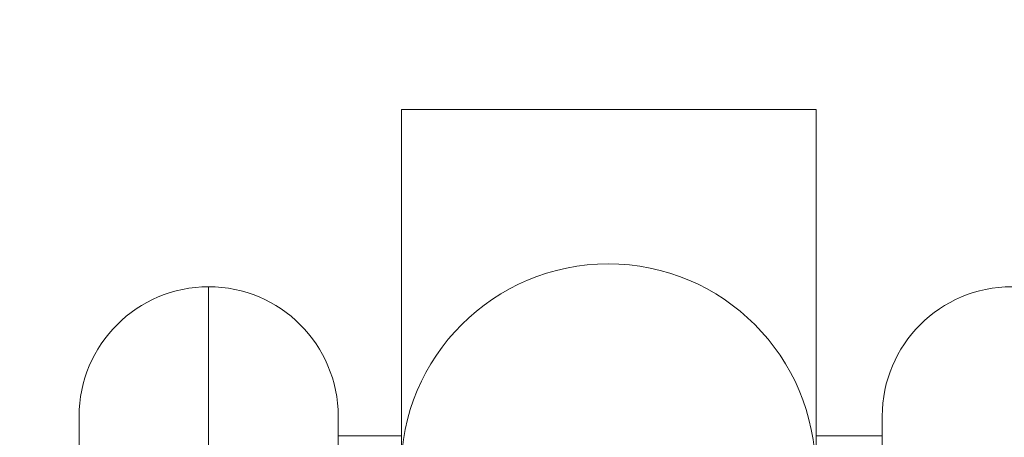
# Model space of a CAD drawing. Units: millimetres. Extents: x 280.6 to 324.8, y 163.4 to 221.8.
# Drawn here: x 306.2 to 306.4, y 184.7 to 184.7 of the extents above; entities that cross this region are included whole.
import ezdxf

# ---------------------------------------------------------------- set-up
doc = ezdxf.new("R2010")
doc.units = ezdxf.units.MM
doc.header["$MEASUREMENT"] = 0
doc.linetypes.add('AI-Linetype-2', pattern=[2.116667, 1.058333, -1.058333])
doc.layers.add('Ebene 1', color=7, linetype='Continuous', lineweight=0)

# ---------------------------------------------------------------- blocks, each defined once
blk = doc.blocks.new('Block_0')
at = {"layer": 'Ebene 1', "color": 250, "lineweight": 9}
for p, q in [((306.37213, 184.71379), (306.29213, 184.71379)), ((306.29213, 184.64698), (306.29213, 184.71379)), ((306.37213, 184.62413), (306.37213, 184.71379)), ((306.25489, 184.67957), (306.25489, 184.6367)), ((306.22989, 184.62209), (306.22989, 184.65455)), ((306.27989, 184.64565), (306.27989, 184.65455)), ((306.38489, 184.62388), (306.38489, 184.65457)), ((306.29213, 184.65082), (306.27989, 184.65082)), ((306.38489, 184.65082), (306.37213, 184.65082))]:
    blk.add_line(p, q, dxfattribs=at)
blk.add_open_spline([(308.49204, 183.92617), (307.29016, 185.09737), (305.37386, 185.09737), (304.17198, 183.92617)], degree=3, dxfattribs=at)
for points in [[(306.37201, 184.64398), (306.37201, 184.66607), (306.3541, 184.68398), (306.33201, 184.68398), (306.30992, 184.68398), (306.29201, 184.66607), (306.29201, 184.64398)], [(306.27989, 184.65457), (306.27989, 184.66838), (306.26869, 184.67957), (306.25489, 184.67957), (306.24108, 184.67957), (306.22989, 184.66838), (306.22989, 184.65457)], [(306.43489, 184.65457), (306.43489, 184.66838), (306.42369, 184.67957), (306.40989, 184.67957), (306.39608, 184.67957), (306.38489, 184.66838), (306.38489, 184.65457)]]:
    blk.add_open_spline(points, degree=3, knots=[0, 0, 0, 0, 1, 1, 1, 2, 2, 2, 2], dxfattribs=at)
blk = doc.blocks.new('Block_1')
at = {"layer": 'Ebene 1', "color": 250, "linetype": 'AI-Linetype-2', "lineweight": 18}
blk.add_open_spline([(323.80871, 188), (323.80871, 188), (323.80871, 175.74663), (323.80871, 175.74663), (323.80871, 169.47819), (318.72714, 164.39663), (312.45871, 164.39663), (312.45871, 164.39663), (300.20534, 164.39663), (300.20534, 164.39663), (293.93691, 164.39663), (288.85534, 169.47819), (288.85534, 175.74663), (288.85534, 175.74663), (288.85534, 188), (288.85534, 188)], degree=3, knots=[0, 0, 0, 0, 1, 1, 1, 2, 2, 2, 3, 3, 3, 4, 4, 4, 5, 5, 5, 5], dxfattribs=at)

msp = doc.modelspace()

# ---------------------------------------------------------------- block references
at = {"layer": 'Ebene 1'}
for name in ['Block_1', 'Block_0']:
    msp.add_blockref(name, (0, 0), dxfattribs=at)

doc.saveas('drawing.dxf')
